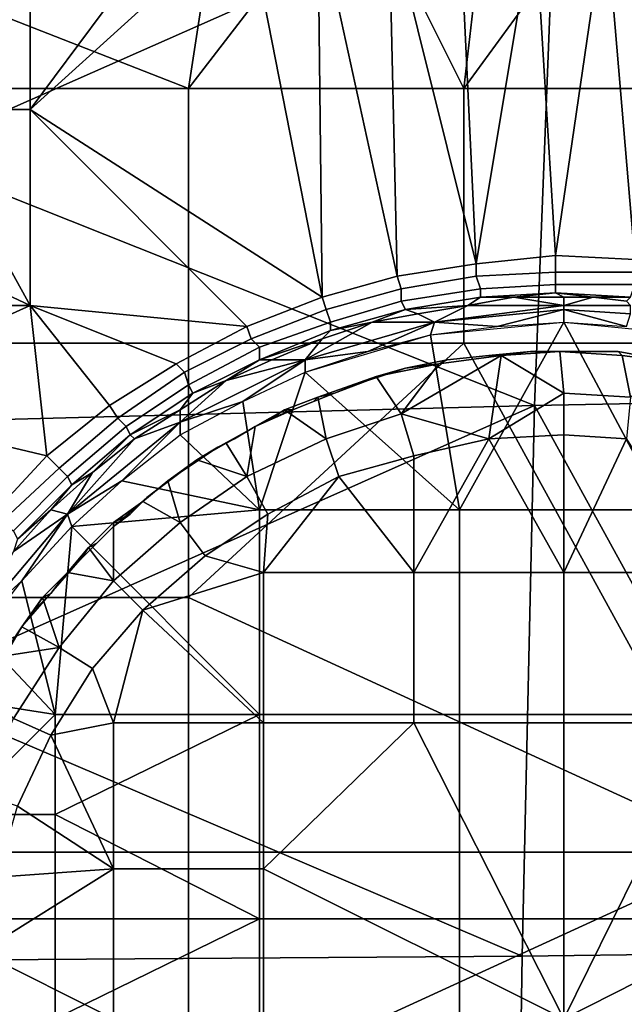
# Model space of a CAD drawing. Extents: x 0 to 0.349, y 0 to 0.305.
# Drawn here: x 0.019 to 0.034, y 0.174 to 0.197 of the extents above; entities that cross this region are included whole.
import ezdxf

# ---------------------------------------------------------------- set-up
doc = ezdxf.new("R2010")
doc.units = 0
doc.layers.add('CONTROLS_1', color=7, linetype='CONTINUOUS')
doc.layers.add('PORCELAIN_1', color=7, linetype='CONTINUOUS')

msp = doc.modelspace()

# ---------------------------------------------------------------- linework, layer by layer
at = {"layer": 'CONTROLS_1'}
for points in [[(0.0194, 0.195, 0.0247), (0.0264, 0.1905, 0.0247), (0.0246, 0.1997, 0.0247)], [(0.0229, 0.1997, 0.0247), (0.0194, 0.1974, 0.0247), (0.0194, 0.195, 0.0247)], [(0.0246, 0.1997, 0.0247), (0.0229, 0.1997, 0.0247), (0.0194, 0.195, 0.0247)], [(0.0264, 0.1905, 0.0247), (0.0263, 0.1997, 0.0247), (0.0246, 0.1997, 0.0247)], [(0.0263, 0.1997, 0.0247), (0.0264, 0.1905, 0.0247), (0.0282, 0.191, 0.0247)], [(0.0282, 0.191, 0.0247), (0.028, 0.1997, 0.0247), (0.0263, 0.1997, 0.0247)], [(0.028, 0.1997, 0.0247), (0.0301, 0.1913, 0.0247), (0.0297, 0.1997, 0.0247)], [(0.028, 0.1997, 0.0247), (0.0282, 0.191, 0.0247), (0.0301, 0.1913, 0.0247)], [(0.0315, 0.1997, 0.0247), (0.0297, 0.1997, 0.0247), (0.0301, 0.1913, 0.0247)], [(0.032, 0.1915, 0.0247), (0.0315, 0.1997, 0.0247), (0.0301, 0.1913, 0.0247)], [(0.032, 0.1915, 0.0247), (0.0332, 0.1997, 0.0247), (0.0315, 0.1997, 0.0247)], [(0.032, 0.1915, 0.0247), (0.0339, 0.1914, 0.0247), (0.0332, 0.1997, 0.0247)], [(0.0349, 0.1997, 0.0247), (0.0332, 0.1997, 0.0247), (0.0339, 0.1914, 0.0247)], [(0.0168, 0.195, 0.0247), (0.0194, 0.195, 0.0247), (0.0194, 0.1974, 0.0247), (0.0168, 0.1974, 0.0247)], [(0.0194, 0.1903, 0.0247), (0.0168, 0.195, 0.0247), (0.0143, 0.1927, 0.0247)], [(0.0194, 0.1903, 0.0247), (0.0194, 0.195, 0.0247), (0.0168, 0.195, 0.0247)], [(0.0246, 0.1898, 0.0247), (0.0264, 0.1905, 0.0247), (0.0194, 0.195, 0.0247)], [(0.0194, 0.195, 0.0247), (0.0194, 0.1903, 0.0247), (0.0246, 0.1898, 0.0247)], [(0.0143, 0.1927, 0.0247), (0.0143, 0.1903, 0.0247), (0.0194, 0.1903, 0.0247)], [(0.0301, 0.1913, 0.0247), (0.0301, 0.191, 0.0248), (0.032, 0.1911, 0.0248), (0.032, 0.1915, 0.0247)], [(0.032, 0.1915, 0.0247), (0.032, 0.1911, 0.0248), (0.0339, 0.1911, 0.0248), (0.0339, 0.1914, 0.0247)], [(0.0282, 0.191, 0.0247), (0.0283, 0.1907, 0.0248), (0.0301, 0.191, 0.0248), (0.0301, 0.1913, 0.0247)], [(0.0264, 0.1905, 0.0247), (0.0265, 0.1902, 0.0248), (0.0283, 0.1907, 0.0248), (0.0282, 0.191, 0.0247)], [(0.0301, 0.191, 0.0248), (0.0283, 0.1907, 0.0248), (0.0283, 0.1904, 0.0249), (0.0302, 0.1907, 0.0249)], [(0.032, 0.1911, 0.0248), (0.0301, 0.191, 0.0248), (0.0302, 0.1907, 0.0249), (0.032, 0.1908, 0.0249)], [(0.0339, 0.1911, 0.0248), (0.032, 0.1911, 0.0248), (0.032, 0.1908, 0.0249), (0.0339, 0.1908, 0.0249)], [(0.0283, 0.1907, 0.0248), (0.0265, 0.1902, 0.0248), (0.0266, 0.1899, 0.0249), (0.0283, 0.1904, 0.0249)], [(0.0302, 0.1907, 0.0249), (0.0283, 0.1904, 0.0249), (0.0284, 0.1902, 0.0252), (0.0302, 0.1905, 0.0252)], [(0.032, 0.1908, 0.0249), (0.0302, 0.1907, 0.0249), (0.0302, 0.1905, 0.0252), (0.032, 0.1906, 0.0252)], [(0.0339, 0.1908, 0.0249), (0.032, 0.1908, 0.0249), (0.032, 0.1906, 0.0252), (0.0338, 0.1905, 0.0252)], [(0.0246, 0.1898, 0.0247), (0.0247, 0.1895, 0.0248), (0.0265, 0.1902, 0.0248), (0.0264, 0.1905, 0.0247)], [(0.0284, 0.1902, 0.0252), (0.0299, 0.1903, 0.0255), (0.0302, 0.1905, 0.0252)], [(0.0302, 0.1905, 0.0252), (0.0299, 0.1903, 0.0255), (0.031, 0.1905, 0.0255)], [(0.031, 0.1905, 0.0255), (0.0299, 0.1903, 0.0255), (0.0322, 0.1903, 0.026)], [(0.0302, 0.1905, 0.0252), (0.031, 0.1905, 0.0255), (0.032, 0.1906, 0.0252)], [(0.0322, 0.1905, 0.0255), (0.032, 0.1906, 0.0252), (0.031, 0.1905, 0.0255)], [(0.0322, 0.1903, 0.026), (0.0322, 0.1905, 0.0255), (0.031, 0.1905, 0.0255)], [(0.032, 0.1906, 0.0252), (0.0329, 0.1905, 0.0255), (0.0338, 0.1905, 0.0252)], [(0.032, 0.1906, 0.0252), (0.0322, 0.1905, 0.0255), (0.0329, 0.1905, 0.0255)], [(0.0337, 0.1904, 0.0255), (0.0329, 0.1905, 0.0255), (0.0322, 0.1903, 0.026), (0.0338, 0.1903, 0.026)], [(0.0322, 0.1905, 0.0255), (0.0322, 0.1903, 0.026), (0.0329, 0.1905, 0.0255)], [(0.0337, 0.1904, 0.0255), (0.0338, 0.1905, 0.0252), (0.0329, 0.1905, 0.0255)], [(0.0198, 0.1867, 0.0247), (0.0194, 0.1903, 0.0247), (0.0143, 0.188, 0.0247)], [(0.0143, 0.188, 0.0247), (0.0194, 0.1903, 0.0247), (0.0143, 0.1903, 0.0247)], [(0.0213, 0.1879, 0.0247), (0.0229, 0.1889, 0.0247), (0.0194, 0.1903, 0.0247)], [(0.0229, 0.1889, 0.0247), (0.0246, 0.1898, 0.0247), (0.0194, 0.1903, 0.0247)], [(0.0198, 0.1867, 0.0247), (0.0213, 0.1879, 0.0247), (0.0194, 0.1903, 0.0247)], [(0.0283, 0.1904, 0.0249), (0.0266, 0.1899, 0.0249), (0.0266, 0.1897, 0.0252), (0.0284, 0.1902, 0.0252)], [(0.0287, 0.1901, 0.0255), (0.0299, 0.1903, 0.0255), (0.0284, 0.1902, 0.0252)], [(0.0291, 0.1899, 0.0266), (0.0299, 0.1903, 0.0255), (0.0287, 0.1901, 0.0255)], [(0.0291, 0.1899, 0.0266), (0.0322, 0.1903, 0.026), (0.0299, 0.1903, 0.0255)], [(0.0322, 0.1903, 0.026), (0.0291, 0.1899, 0.0266), (0.0322, 0.1902, 0.0266)], [(0.0322, 0.1903, 0.026), (0.0322, 0.1902, 0.0266), (0.0338, 0.1901, 0.0266), (0.0338, 0.1903, 0.026)], [(0.0265, 0.1902, 0.0248), (0.0247, 0.1895, 0.0248), (0.0249, 0.1893, 0.0249), (0.0266, 0.1899, 0.0249)], [(0.0284, 0.1902, 0.0252), (0.0266, 0.1897, 0.0252), (0.0276, 0.1899, 0.0255)], [(0.0287, 0.1901, 0.0255), (0.0284, 0.1902, 0.0252), (0.0276, 0.1899, 0.0255)], [(0.0291, 0.1899, 0.0266), (0.0287, 0.1901, 0.0255), (0.0276, 0.1899, 0.0255)], [(0.0306, 0.1898, 0.0277), (0.0322, 0.1902, 0.0266), (0.0291, 0.1899, 0.0266)], [(0.0306, 0.1898, 0.0277), (0.0322, 0.1899, 0.0277), (0.0322, 0.1902, 0.0266)], [(0.0337, 0.1898, 0.0277), (0.0322, 0.1902, 0.0266), (0.0322, 0.1899, 0.0277)], [(0.0338, 0.1901, 0.0266), (0.0322, 0.1902, 0.0266), (0.0337, 0.1898, 0.0277)], [(0.0229, 0.1889, 0.0247), (0.0231, 0.1887, 0.0248), (0.0247, 0.1895, 0.0248), (0.0246, 0.1898, 0.0247)], [(0.0266, 0.1899, 0.0249), (0.0249, 0.1893, 0.0249), (0.0249, 0.189, 0.0252), (0.0266, 0.1897, 0.0252)], [(0.026, 0.189, 0.0266), (0.0291, 0.1899, 0.0266), (0.0276, 0.1899, 0.0255)], [(0.0275, 0.1892, 0.0277), (0.0291, 0.1899, 0.0266), (0.026, 0.189, 0.0266)], [(0.0264, 0.1895, 0.0255), (0.026, 0.189, 0.0266), (0.0276, 0.1899, 0.0255)], [(0.0266, 0.1897, 0.0252), (0.0264, 0.1895, 0.0255), (0.0276, 0.1899, 0.0255)], [(0.029, 0.1896, 0.0277), (0.0291, 0.1899, 0.0266), (0.0275, 0.1892, 0.0277)], [(0.0322, 0.1899, 0.0265), (0.0297, 0.1854, 0.0265), (0.029, 0.1896, 0.0265)], [(0.0291, 0.1899, 0.0266), (0.029, 0.1896, 0.0277), (0.0306, 0.1898, 0.0277)], [(0.0297, 0.1854, 0.0265), (0.0322, 0.1899, 0.0265), (0.0346, 0.1854, 0.0265)], [(0.0346, 0.1854, 0.0265), (0.0322, 0.1899, 0.0265), (0.0353, 0.1896, 0.0265)], [(0.0249, 0.189, 0.0252), (0.0264, 0.1895, 0.0255), (0.0266, 0.1897, 0.0252)], [(0.026, 0.1887, 0.0265), (0.029, 0.1896, 0.0265), (0.0297, 0.1854, 0.0265)], [(0.0247, 0.1895, 0.0248), (0.0231, 0.1887, 0.0248), (0.0232, 0.1884, 0.0249), (0.0249, 0.1893, 0.0249)], [(0.0249, 0.1893, 0.0249), (0.0232, 0.1884, 0.0249), (0.0233, 0.1882, 0.0252), (0.0249, 0.189, 0.0252)], [(0.0264, 0.1895, 0.0255), (0.0249, 0.189, 0.0252), (0.0252, 0.189, 0.0255)], [(0.0252, 0.189, 0.0255), (0.026, 0.189, 0.0266), (0.0264, 0.1895, 0.0255)], [(0.026, 0.189, 0.0266), (0.026, 0.1887, 0.0277), (0.0275, 0.1892, 0.0277)], [(0.0283, 0.1877, 0.0175), (0.0307, 0.1891, 0.0185), (0.0304, 0.1871, 0.0165)], [(0.0283, 0.1877, 0.0175), (0.0292, 0.1889, 0.0185), (0.0307, 0.1891, 0.0185)], [(0.0307, 0.1891, 0.0185), (0.0292, 0.1889, 0.0185), (0.0294, 0.189, 0.0225), (0.0304, 0.1891, 0.0225)], [(0.0294, 0.189, 0.0225), (0.0294, 0.189, 0.0264), (0.0304, 0.1891, 0.0264), (0.0304, 0.1891, 0.0225)], [(0.0304, 0.1891, 0.0225), (0.0304, 0.1891, 0.0264), (0.0314, 0.1892, 0.0264), (0.0314, 0.1892, 0.0225)], [(0.0304, 0.1891, 0.0225), (0.0314, 0.1892, 0.0225), (0.0307, 0.1891, 0.0185)], [(0.0304, 0.1871, 0.0165), (0.0307, 0.1891, 0.0185), (0.0322, 0.1882, 0.0175)], [(0.0314, 0.1892, 0.0225), (0.0321, 0.1892, 0.0185), (0.0307, 0.1891, 0.0185)], [(0.0322, 0.1882, 0.0175), (0.0307, 0.1891, 0.0185), (0.0321, 0.1892, 0.0185)], [(0.0314, 0.1892, 0.0225), (0.0314, 0.1892, 0.0264), (0.0325, 0.1892, 0.0264), (0.0325, 0.1892, 0.0225)], [(0.0325, 0.1892, 0.0225), (0.0321, 0.1892, 0.0185), (0.0314, 0.1892, 0.0225)], [(0.0336, 0.1891, 0.0185), (0.0321, 0.1892, 0.0185), (0.0325, 0.1892, 0.0225), (0.0335, 0.1892, 0.0225)], [(0.0321, 0.1892, 0.0185), (0.0336, 0.1891, 0.0185), (0.0338, 0.1881, 0.0175), (0.0322, 0.1882, 0.0175)], [(0.0325, 0.1892, 0.0225), (0.0325, 0.1892, 0.0264), (0.0335, 0.1892, 0.0264), (0.0335, 0.1892, 0.0225)], [(0.0335, 0.1892, 0.0225), (0.0335, 0.1892, 0.0264), (0.0346, 0.189, 0.0264), (0.0346, 0.189, 0.0225)], [(0.0351, 0.1889, 0.0185), (0.0336, 0.1891, 0.0185), (0.0335, 0.1892, 0.0225), (0.0346, 0.189, 0.0225)], [(0.0336, 0.1891, 0.0185), (0.0351, 0.1889, 0.0185), (0.0338, 0.1881, 0.0175)], [(0.0213, 0.1879, 0.0247), (0.0215, 0.1876, 0.0248), (0.0231, 0.1887, 0.0248), (0.0229, 0.1889, 0.0247)], [(0.0245, 0.188, 0.0277), (0.026, 0.189, 0.0266), (0.023, 0.1875, 0.0266)], [(0.026, 0.189, 0.0266), (0.0241, 0.1885, 0.0255), (0.023, 0.1875, 0.0266)], [(0.0233, 0.1882, 0.0252), (0.0241, 0.1885, 0.0255), (0.0249, 0.189, 0.0252)], [(0.0252, 0.189, 0.0255), (0.0249, 0.189, 0.0252), (0.0241, 0.1885, 0.0255)], [(0.0252, 0.189, 0.0255), (0.0241, 0.1885, 0.0255), (0.026, 0.189, 0.0266)], [(0.026, 0.1887, 0.0277), (0.026, 0.189, 0.0266), (0.0245, 0.188, 0.0277)], [(0.0284, 0.1888, 0.0225), (0.0292, 0.1889, 0.0185), (0.0277, 0.1886, 0.0185)], [(0.0283, 0.1877, 0.0175), (0.0277, 0.1886, 0.0185), (0.0292, 0.1889, 0.0185)], [(0.0284, 0.1888, 0.0225), (0.0284, 0.1888, 0.0264), (0.0294, 0.189, 0.0264), (0.0294, 0.189, 0.0225)], [(0.0284, 0.1888, 0.0225), (0.0294, 0.189, 0.0225), (0.0292, 0.1889, 0.0185)], [(0.0231, 0.1887, 0.0248), (0.0215, 0.1876, 0.0248), (0.0217, 0.1874, 0.0249), (0.0232, 0.1884, 0.0249)], [(0.026, 0.1887, 0.0265), (0.0249, 0.1854, 0.0265), (0.0245, 0.188, 0.0265)], [(0.0297, 0.1854, 0.0265), (0.0249, 0.1854, 0.0265), (0.026, 0.1887, 0.0265)], [(0.0267, 0.1882, 0.0205), (0.0277, 0.1886, 0.0185), (0.0263, 0.1881, 0.0185)], [(0.0263, 0.1881, 0.0185), (0.0277, 0.1886, 0.0185), (0.0283, 0.1877, 0.0175), (0.0265, 0.1871, 0.0175)], [(0.0277, 0.1886, 0.0185), (0.0267, 0.1882, 0.0205), (0.0275, 0.1885, 0.0225)], [(0.0275, 0.1885, 0.0225), (0.0275, 0.1885, 0.0264), (0.0284, 0.1888, 0.0264), (0.0284, 0.1888, 0.0225)], [(0.0284, 0.1888, 0.0225), (0.0277, 0.1886, 0.0185), (0.0275, 0.1885, 0.0225)], [(0.0232, 0.1884, 0.0249), (0.0217, 0.1874, 0.0249), (0.0218, 0.1872, 0.0252), (0.0233, 0.1882, 0.0252)], [(0.0241, 0.1885, 0.0255), (0.0233, 0.1882, 0.0252), (0.023, 0.1878, 0.0255)], [(0.023, 0.1878, 0.0255), (0.023, 0.1875, 0.0266), (0.0241, 0.1885, 0.0255)], [(0.0267, 0.1882, 0.0225), (0.0267, 0.1882, 0.0264), (0.0275, 0.1885, 0.0264), (0.0275, 0.1885, 0.0225)], [(0.0267, 0.1882, 0.0225), (0.0275, 0.1885, 0.0225), (0.0267, 0.1882, 0.0205)], [(0.0218, 0.1872, 0.0252), (0.023, 0.1878, 0.0255), (0.0233, 0.1882, 0.0252)], [(0.0263, 0.1881, 0.0185), (0.0255, 0.1878, 0.0185), (0.0257, 0.1878, 0.0205), (0.0262, 0.188, 0.0205)], [(0.0265, 0.1871, 0.0175), (0.0255, 0.1878, 0.0185), (0.0263, 0.1881, 0.0185)], [(0.0262, 0.188, 0.0225), (0.0257, 0.1878, 0.0264), (0.0267, 0.1882, 0.0264)], [(0.0262, 0.188, 0.0205), (0.0262, 0.188, 0.0225), (0.0267, 0.1882, 0.0225), (0.0267, 0.1882, 0.0205)], [(0.0267, 0.1882, 0.0264), (0.0267, 0.1882, 0.0225), (0.0262, 0.188, 0.0225)], [(0.0262, 0.188, 0.0205), (0.0267, 0.1882, 0.0205), (0.0263, 0.1881, 0.0185)], [(0.0322, 0.1872, 0.0165), (0.0304, 0.1871, 0.0165), (0.0322, 0.1882, 0.0175)], [(0.0322, 0.1882, 0.0175), (0.0338, 0.1881, 0.0175), (0.0337, 0.1871, 0.0165), (0.0322, 0.1872, 0.0165)], [(0.0185, 0.1853, 0.0247), (0.0198, 0.1867, 0.0247), (0.0143, 0.188, 0.0247)], [(0.0215, 0.1876, 0.0248), (0.0213, 0.1879, 0.0247), (0.0198, 0.1867, 0.0247), (0.0201, 0.1864, 0.0248)], [(0.0245, 0.188, 0.0265), (0.0249, 0.1854, 0.0265), (0.023, 0.1872, 0.0265)], [(0.023, 0.1875, 0.0266), (0.023, 0.1872, 0.0277), (0.0245, 0.188, 0.0277)], [(0.0257, 0.1878, 0.0205), (0.0257, 0.1878, 0.0225), (0.0262, 0.188, 0.0225), (0.0262, 0.188, 0.0205)], [(0.0262, 0.188, 0.0225), (0.0257, 0.1878, 0.0225), (0.0257, 0.1878, 0.0264)], [(0.023, 0.1878, 0.0255), (0.0218, 0.1872, 0.0252), (0.0219, 0.1871, 0.0255)], [(0.0219, 0.1871, 0.0255), (0.023, 0.1875, 0.0266), (0.023, 0.1878, 0.0255)], [(0.0248, 0.1874, 0.0185), (0.0255, 0.1878, 0.0185), (0.0265, 0.1871, 0.0175), (0.0246, 0.1862, 0.0175)], [(0.0252, 0.1876, 0.0225), (0.0248, 0.1874, 0.0264), (0.0257, 0.1878, 0.0264)], [(0.0252, 0.1876, 0.0205), (0.0255, 0.1878, 0.0185), (0.0248, 0.1874, 0.0185)], [(0.0257, 0.1878, 0.0264), (0.0257, 0.1878, 0.0225), (0.0252, 0.1876, 0.0225)], [(0.0252, 0.1876, 0.0205), (0.0252, 0.1876, 0.0225), (0.0257, 0.1878, 0.0225), (0.0257, 0.1878, 0.0205)], [(0.0252, 0.1876, 0.0205), (0.0257, 0.1878, 0.0205), (0.0255, 0.1878, 0.0185)], [(0.0265, 0.1871, 0.0175), (0.0283, 0.1877, 0.0175), (0.0286, 0.1867, 0.0165), (0.0268, 0.1862, 0.0165)], [(0.0283, 0.1877, 0.0175), (0.0304, 0.1871, 0.0165), (0.0286, 0.1867, 0.0165)], [(0.0215, 0.1876, 0.0248), (0.0201, 0.1864, 0.0248), (0.0203, 0.1862, 0.0249), (0.0217, 0.1874, 0.0249)], [(0.023, 0.1875, 0.0266), (0.0203, 0.1853, 0.0266), (0.0216, 0.1861, 0.0277)], [(0.0203, 0.1853, 0.0266), (0.023, 0.1875, 0.0266), (0.0219, 0.1871, 0.0255)], [(0.0217, 0.1874, 0.0249), (0.0203, 0.1862, 0.0249), (0.0204, 0.186, 0.0252), (0.0218, 0.1872, 0.0252)], [(0.023, 0.1875, 0.0266), (0.0216, 0.1861, 0.0277), (0.023, 0.1872, 0.0277)], [(0.0243, 0.1871, 0.0225), (0.0239, 0.1869, 0.0264), (0.0248, 0.1874, 0.0264)], [(0.0243, 0.1871, 0.0205), (0.0248, 0.1874, 0.0185), (0.0241, 0.187, 0.0185)], [(0.0246, 0.1862, 0.0175), (0.0241, 0.187, 0.0185), (0.0248, 0.1874, 0.0185)], [(0.0243, 0.1871, 0.0205), (0.0243, 0.1871, 0.0225), (0.0248, 0.1874, 0.0225), (0.0248, 0.1874, 0.0205)], [(0.0248, 0.1874, 0.0264), (0.0248, 0.1874, 0.0225), (0.0243, 0.1871, 0.0225)], [(0.0243, 0.1871, 0.0205), (0.0248, 0.1874, 0.0205), (0.0248, 0.1874, 0.0185)], [(0.0252, 0.1876, 0.0225), (0.0248, 0.1874, 0.0225), (0.0248, 0.1874, 0.0264)], [(0.0248, 0.1874, 0.0205), (0.0248, 0.1874, 0.0225), (0.0252, 0.1876, 0.0225), (0.0252, 0.1876, 0.0205)], [(0.0248, 0.1874, 0.0185), (0.0248, 0.1874, 0.0205), (0.0252, 0.1876, 0.0205)], [(0.0204, 0.186, 0.0252), (0.0209, 0.1863, 0.0255), (0.0218, 0.1872, 0.0252)], [(0.0209, 0.1863, 0.0255), (0.0219, 0.1871, 0.0255), (0.0218, 0.1872, 0.0252)], [(0.0249, 0.1854, 0.0265), (0.0216, 0.1861, 0.0265), (0.023, 0.1872, 0.0265)], [(0.0322, 0.1872, 0.0165), (0.0322, 0.1839, 0.0165), (0.0304, 0.1871, 0.0165)], [(0.0337, 0.1871, 0.0165), (0.0322, 0.1839, 0.0165), (0.0322, 0.1872, 0.0165)], [(0.0203, 0.1853, 0.0266), (0.0219, 0.1871, 0.0255), (0.0209, 0.1863, 0.0255)], [(0.0241, 0.187, 0.0185), (0.0234, 0.1866, 0.0185), (0.0234, 0.1866, 0.0205), (0.0239, 0.1869, 0.0205)], [(0.0246, 0.1862, 0.0175), (0.0234, 0.1866, 0.0185), (0.0241, 0.187, 0.0185)], [(0.0239, 0.1869, 0.0205), (0.0239, 0.1869, 0.0225), (0.0243, 0.1871, 0.0225), (0.0243, 0.1871, 0.0205)], [(0.0243, 0.1871, 0.0225), (0.0239, 0.1869, 0.0225), (0.0239, 0.1869, 0.0264)], [(0.0241, 0.187, 0.0185), (0.0239, 0.1869, 0.0205), (0.0243, 0.1871, 0.0205)], [(0.0246, 0.1862, 0.0175), (0.0265, 0.1871, 0.0175), (0.0268, 0.1862, 0.0165), (0.0251, 0.1853, 0.0165)], [(0.0304, 0.1871, 0.0165), (0.0286, 0.1839, 0.0165), (0.0286, 0.1867, 0.0165)], [(0.0286, 0.1839, 0.0165), (0.0304, 0.1871, 0.0165), (0.0322, 0.1839, 0.0165)], [(0.0357, 0.1839, 0.0165), (0.0322, 0.1839, 0.0165), (0.0337, 0.1871, 0.0165)], [(0.0185, 0.1853, 0.0247), (0.0187, 0.1851, 0.0248), (0.0201, 0.1864, 0.0248), (0.0198, 0.1867, 0.0247)], [(0.0234, 0.1866, 0.0225), (0.023, 0.1863, 0.0264), (0.0239, 0.1869, 0.0264)], [(0.0239, 0.1869, 0.0264), (0.0239, 0.1869, 0.0225), (0.0234, 0.1866, 0.0225)], [(0.0234, 0.1866, 0.0205), (0.0234, 0.1866, 0.0225), (0.0239, 0.1869, 0.0225), (0.0239, 0.1869, 0.0205)], [(0.0286, 0.1839, 0.0165), (0.0268, 0.1862, 0.0165), (0.0286, 0.1867, 0.0165)], [(0.023, 0.1863, 0.0205), (0.0234, 0.1866, 0.0185), (0.0227, 0.1861, 0.0185)], [(0.0227, 0.1861, 0.0185), (0.0234, 0.1866, 0.0185), (0.0246, 0.1862, 0.0175), (0.023, 0.1851, 0.0175)], [(0.0234, 0.1866, 0.0225), (0.023, 0.1863, 0.0225), (0.023, 0.1863, 0.0264)], [(0.023, 0.1863, 0.0205), (0.023, 0.1863, 0.0225), (0.0234, 0.1866, 0.0225), (0.0234, 0.1866, 0.0205)], [(0.0234, 0.1866, 0.0185), (0.023, 0.1863, 0.0205), (0.0234, 0.1866, 0.0205)], [(0.0201, 0.1864, 0.0248), (0.0187, 0.1851, 0.0248), (0.019, 0.1849, 0.0249), (0.0203, 0.1862, 0.0249)], [(0.0204, 0.186, 0.0252), (0.0199, 0.1854, 0.0255), (0.0209, 0.1863, 0.0255)], [(0.0209, 0.1863, 0.0255), (0.0199, 0.1854, 0.0255), (0.0203, 0.1853, 0.0266)], [(0.0226, 0.186, 0.0225), (0.0222, 0.1857, 0.0264), (0.023, 0.1863, 0.0264)], [(0.0226, 0.186, 0.0205), (0.0226, 0.186, 0.0225), (0.023, 0.1863, 0.0225), (0.023, 0.1863, 0.0205)], [(0.023, 0.1863, 0.0264), (0.023, 0.1863, 0.0225), (0.0226, 0.186, 0.0225)], [(0.0226, 0.186, 0.0205), (0.023, 0.1863, 0.0205), (0.0227, 0.1861, 0.0185)], [(0.0203, 0.1862, 0.0249), (0.019, 0.1849, 0.0249), (0.0191, 0.1847, 0.0252), (0.0204, 0.186, 0.0252)], [(0.0191, 0.1847, 0.0252), (0.0199, 0.1854, 0.0255), (0.0204, 0.186, 0.0252)], [(0.0203, 0.1853, 0.0266), (0.0204, 0.185, 0.0277), (0.0216, 0.1861, 0.0277)], [(0.0249, 0.1854, 0.0265), (0.0204, 0.185, 0.0265), (0.0216, 0.1861, 0.0265)], [(0.0227, 0.1861, 0.0185), (0.0221, 0.1856, 0.0185), (0.0222, 0.1857, 0.0205), (0.0226, 0.186, 0.0205)], [(0.023, 0.1851, 0.0175), (0.0221, 0.1856, 0.0185), (0.0227, 0.1861, 0.0185)], [(0.0222, 0.1857, 0.0205), (0.0222, 0.1857, 0.0225), (0.0226, 0.186, 0.0225), (0.0226, 0.186, 0.0205)], [(0.0226, 0.186, 0.0225), (0.0222, 0.1857, 0.0225), (0.0222, 0.1857, 0.0264)], [(0.023, 0.1851, 0.0175), (0.0246, 0.1862, 0.0175), (0.0251, 0.1853, 0.0165), (0.0236, 0.1843, 0.0165)], [(0.025, 0.1839, 0.0165), (0.0268, 0.1862, 0.0165), (0.0286, 0.1839, 0.0165)], [(0.025, 0.1839, 0.0165), (0.0251, 0.1853, 0.0165), (0.0268, 0.1862, 0.0165)], [(0.0218, 0.1853, 0.0225), (0.0214, 0.185, 0.0264), (0.0222, 0.1857, 0.0264)], [(0.0218, 0.1853, 0.0205), (0.0221, 0.1856, 0.0185), (0.0214, 0.1851, 0.0185)], [(0.0214, 0.1851, 0.0185), (0.0221, 0.1856, 0.0185), (0.023, 0.1851, 0.0175), (0.0214, 0.1837, 0.0175)], [(0.0222, 0.1857, 0.0264), (0.0222, 0.1857, 0.0225), (0.0218, 0.1853, 0.0225)], [(0.0218, 0.1853, 0.0205), (0.0218, 0.1853, 0.0225), (0.0222, 0.1857, 0.0225), (0.0222, 0.1857, 0.0205)], [(0.0218, 0.1853, 0.0205), (0.0222, 0.1857, 0.0205), (0.0221, 0.1856, 0.0185)], [(0.0203, 0.1853, 0.0266), (0.0181, 0.1827, 0.0266), (0.0192, 0.1837, 0.0277)], [(0.0203, 0.1853, 0.0266), (0.019, 0.1844, 0.0255), (0.0181, 0.1827, 0.0266)], [(0.0199, 0.1854, 0.0255), (0.0191, 0.1847, 0.0252), (0.019, 0.1844, 0.0255)], [(0.0199, 0.1854, 0.0255), (0.019, 0.1844, 0.0255), (0.0203, 0.1853, 0.0266)], [(0.0203, 0.1853, 0.0266), (0.0192, 0.1837, 0.0277), (0.0204, 0.185, 0.0277)], [(0.0249, 0.1854, 0.0265), (0.0249, 0.1805, 0.0265), (0.0204, 0.185, 0.0265)], [(0.0218, 0.1853, 0.0225), (0.0214, 0.185, 0.0225), (0.0214, 0.185, 0.0264)], [(0.0214, 0.185, 0.0205), (0.0214, 0.185, 0.0225), (0.0218, 0.1853, 0.0225), (0.0218, 0.1853, 0.0205)], [(0.0214, 0.1851, 0.0185), (0.0214, 0.185, 0.0205), (0.0218, 0.1853, 0.0205)], [(0.025, 0.1839, 0.0165), (0.0236, 0.1843, 0.0165), (0.0251, 0.1853, 0.0165)], [(0.0297, 0.1805, 0.0265), (0.0249, 0.1805, 0.0265), (0.0249, 0.1854, 0.0265), (0.0297, 0.1854, 0.0265)], [(0.0346, 0.1805, 0.0265), (0.0297, 0.1805, 0.0265), (0.0297, 0.1854, 0.0265), (0.0346, 0.1854, 0.0265)], [(0.0214, 0.1851, 0.0185), (0.0208, 0.1845, 0.0185), (0.021, 0.1846, 0.0205), (0.0214, 0.185, 0.0205)], [(0.0214, 0.1837, 0.0175), (0.0208, 0.1845, 0.0185), (0.0214, 0.1851, 0.0185)], [(0.0214, 0.1837, 0.0175), (0.023, 0.1851, 0.0175), (0.0236, 0.1843, 0.0165), (0.0221, 0.183, 0.0165)], [(0.0204, 0.185, 0.0265), (0.02, 0.1805, 0.0265), (0.0192, 0.1837, 0.0265)], [(0.02, 0.1805, 0.0265), (0.0204, 0.185, 0.0265), (0.0249, 0.1805, 0.0265)], [(0.021, 0.1846, 0.0225), (0.0206, 0.1842, 0.0264), (0.0214, 0.185, 0.0264)], [(0.021, 0.1846, 0.0205), (0.021, 0.1846, 0.0225), (0.0214, 0.185, 0.0225), (0.0214, 0.185, 0.0205)], [(0.0214, 0.185, 0.0264), (0.0214, 0.185, 0.0225), (0.021, 0.1846, 0.0225)], [(0.0206, 0.1842, 0.0205), (0.0206, 0.1842, 0.0225), (0.021, 0.1846, 0.0225), (0.021, 0.1846, 0.0205)], [(0.021, 0.1846, 0.0225), (0.0206, 0.1842, 0.0225), (0.0206, 0.1842, 0.0264)], [(0.0208, 0.1845, 0.0185), (0.0206, 0.1842, 0.0205), (0.021, 0.1846, 0.0205)], [(0.0206, 0.1842, 0.0205), (0.0208, 0.1845, 0.0185), (0.0203, 0.1839, 0.0185)], [(0.0214, 0.1837, 0.0175), (0.0203, 0.1839, 0.0185), (0.0208, 0.1845, 0.0185)], [(0.0202, 0.1838, 0.0225), (0.0199, 0.1834, 0.0264), (0.0206, 0.1842, 0.0264)], [(0.0206, 0.1842, 0.0264), (0.0206, 0.1842, 0.0225), (0.0202, 0.1838, 0.0225)], [(0.0202, 0.1838, 0.0205), (0.0202, 0.1838, 0.0225), (0.0206, 0.1842, 0.0225), (0.0206, 0.1842, 0.0205)], [(0.0202, 0.1838, 0.0205), (0.0206, 0.1842, 0.0205), (0.0203, 0.1839, 0.0185)], [(0.025, 0.1839, 0.0165), (0.0221, 0.183, 0.0165), (0.0236, 0.1843, 0.0165)], [(0.0203, 0.1839, 0.0185), (0.0197, 0.1833, 0.0185), (0.0199, 0.1834, 0.0205), (0.0202, 0.1838, 0.0205)], [(0.0197, 0.1833, 0.0185), (0.0203, 0.1839, 0.0185), (0.0214, 0.1837, 0.0175), (0.0201, 0.1821, 0.0175)], [(0.0221, 0.183, 0.0165), (0.025, 0.1839, 0.0165), (0.025, 0.1803, 0.0165)], [(0.0286, 0.1803, 0.0165), (0.025, 0.1803, 0.0165), (0.025, 0.1839, 0.0165), (0.0286, 0.1839, 0.0165)], [(0.0322, 0.1803, 0.0165), (0.0286, 0.1803, 0.0165), (0.0286, 0.1839, 0.0165), (0.0322, 0.1839, 0.0165)], [(0.0357, 0.1803, 0.0165), (0.0322, 0.1803, 0.0165), (0.0322, 0.1839, 0.0165), (0.0357, 0.1839, 0.0165)], [(0.0181, 0.1827, 0.0266), (0.0182, 0.1824, 0.0277), (0.0192, 0.1837, 0.0277)], [(0.02, 0.1805, 0.0265), (0.0182, 0.1824, 0.0265), (0.0192, 0.1837, 0.0265)], [(0.0202, 0.1838, 0.0225), (0.0199, 0.1834, 0.0225), (0.0199, 0.1834, 0.0264)], [(0.0199, 0.1834, 0.0205), (0.0199, 0.1834, 0.0225), (0.0202, 0.1838, 0.0225), (0.0202, 0.1838, 0.0205)], [(0.0201, 0.1821, 0.0175), (0.0214, 0.1837, 0.0175), (0.0221, 0.183, 0.0165), (0.0209, 0.1816, 0.0165)], [(0.0195, 0.183, 0.0225), (0.0192, 0.1826, 0.0264), (0.0199, 0.1834, 0.0264)], [(0.0195, 0.183, 0.0205), (0.0195, 0.183, 0.0225), (0.0199, 0.1834, 0.0225), (0.0199, 0.1834, 0.0205)], [(0.0199, 0.1834, 0.0264), (0.0199, 0.1834, 0.0225), (0.0195, 0.183, 0.0225)], [(0.0195, 0.183, 0.0205), (0.0199, 0.1834, 0.0205), (0.0197, 0.1833, 0.0185)], [(0.0195, 0.183, 0.0205), (0.0197, 0.1833, 0.0185), (0.0192, 0.1826, 0.0185)], [(0.0201, 0.1821, 0.0175), (0.0192, 0.1826, 0.0185), (0.0197, 0.1833, 0.0185)], [(0.0192, 0.1826, 0.0205), (0.0192, 0.1826, 0.0225), (0.0195, 0.183, 0.0225), (0.0195, 0.183, 0.0205)], [(0.0195, 0.183, 0.0225), (0.0192, 0.1826, 0.0225), (0.0192, 0.1826, 0.0264)], [(0.0192, 0.1826, 0.0185), (0.0192, 0.1826, 0.0205), (0.0195, 0.183, 0.0205)], [(0.0214, 0.1803, 0.0165), (0.0209, 0.1816, 0.0165), (0.0221, 0.183, 0.0165)], [(0.0221, 0.183, 0.0165), (0.025, 0.1803, 0.0165), (0.0214, 0.1803, 0.0165)], [(0.0189, 0.1821, 0.0225), (0.0186, 0.1817, 0.0264), (0.0192, 0.1826, 0.0264)], [(0.0192, 0.1826, 0.0185), (0.0188, 0.1819, 0.0185), (0.0189, 0.1821, 0.0205), (0.0192, 0.1826, 0.0205)], [(0.0201, 0.1821, 0.0175), (0.0188, 0.1819, 0.0185), (0.0192, 0.1826, 0.0185)], [(0.0192, 0.1826, 0.0264), (0.0192, 0.1826, 0.0225), (0.0189, 0.1821, 0.0225)], [(0.0189, 0.1821, 0.0205), (0.0189, 0.1821, 0.0225), (0.0192, 0.1826, 0.0225), (0.0192, 0.1826, 0.0205)], [(0.02, 0.1805, 0.0265), (0.0174, 0.1809, 0.0265), (0.0182, 0.1824, 0.0265)], [(0.0183, 0.1812, 0.0185), (0.0188, 0.1819, 0.0185), (0.0201, 0.1821, 0.0175), (0.019, 0.1804, 0.0175)], [(0.019, 0.1804, 0.0175), (0.0201, 0.1821, 0.0175), (0.0209, 0.1816, 0.0165), (0.0199, 0.18, 0.0165)], [(0.0209, 0.1816, 0.0165), (0.0214, 0.1803, 0.0165), (0.0199, 0.18, 0.0165)], [(0.0176, 0.1781, 0.0265), (0.0174, 0.1809, 0.0265), (0.02, 0.1805, 0.0265)], [(0.02, 0.1805, 0.0265), (0.02, 0.1781, 0.0265), (0.0176, 0.1781, 0.0265)], [(0.0182, 0.1786, 0.0175), (0.019, 0.1804, 0.0175), (0.0199, 0.18, 0.0165), (0.0191, 0.1783, 0.0165)], [(0.02, 0.1781, 0.0265), (0.02, 0.1805, 0.0265), (0.0249, 0.1805, 0.0265)], [(0.02, 0.1781, 0.0265), (0.0249, 0.1805, 0.0265), (0.0249, 0.1756, 0.0265)], [(0.0297, 0.1756, 0.0265), (0.0249, 0.1756, 0.0265), (0.0249, 0.1805, 0.0265), (0.0297, 0.1805, 0.0265)], [(0.0346, 0.1756, 0.0265), (0.0297, 0.1756, 0.0265), (0.0297, 0.1805, 0.0265), (0.0346, 0.1805, 0.0265)], [(0.0214, 0.1803, 0.0165), (0.0214, 0.1768, 0.0165), (0.0199, 0.18, 0.0165)], [(0.025, 0.1768, 0.0165), (0.0214, 0.1768, 0.0165), (0.0214, 0.1803, 0.0165), (0.025, 0.1803, 0.0165)], [(0.025, 0.1768, 0.0165), (0.025, 0.1803, 0.0165), (0.0286, 0.1803, 0.0165)], [(0.0322, 0.1732, 0.0165), (0.025, 0.1768, 0.0165), (0.0286, 0.1803, 0.0165)], [(0.0286, 0.1803, 0.0165), (0.0322, 0.1803, 0.0165), (0.0322, 0.1732, 0.0165)], [(0.0322, 0.1732, 0.0165), (0.0322, 0.1803, 0.0165), (0.0357, 0.1803, 0.0165)], [(0.0322, 0.1732, 0.0165), (0.0357, 0.1803, 0.0165), (0.0393, 0.1768, 0.0165)], [(0.0214, 0.1768, 0.0165), (0.0191, 0.1783, 0.0165), (0.0199, 0.18, 0.0165)], [(0.0214, 0.1768, 0.0165), (0.0186, 0.1766, 0.0165), (0.0191, 0.1783, 0.0165)], [(0.02, 0.1756, 0.0265), (0.0176, 0.1756, 0.0265), (0.0176, 0.1781, 0.0265), (0.02, 0.1781, 0.0265)], [(0.0249, 0.1756, 0.0265), (0.02, 0.1756, 0.0265), (0.02, 0.1781, 0.0265)], [(0.0182, 0.1748, 0.0165), (0.0186, 0.1766, 0.0165), (0.0214, 0.1768, 0.0165)], [(0.0214, 0.1768, 0.0165), (0.0214, 0.1732, 0.0165), (0.0182, 0.1748, 0.0165)], [(0.025, 0.1732, 0.0165), (0.0214, 0.1732, 0.0165), (0.0214, 0.1768, 0.0165), (0.025, 0.1768, 0.0165)], [(0.0322, 0.1732, 0.0165), (0.025, 0.1732, 0.0165), (0.025, 0.1768, 0.0165)], [(0.0393, 0.1768, 0.0165), (0.0393, 0.1732, 0.0165), (0.0322, 0.1732, 0.0165)], [(0.02, 0.1732, 0.0265), (0.0176, 0.1732, 0.0265), (0.0176, 0.1756, 0.0265), (0.02, 0.1756, 0.0265)], [(0.02, 0.1732, 0.0265), (0.02, 0.1756, 0.0265), (0.0249, 0.1756, 0.0265)], [(0.02, 0.1732, 0.0265), (0.0249, 0.1756, 0.0265), (0.0249, 0.1708, 0.0265)], [(0.0297, 0.1708, 0.0265), (0.0249, 0.1708, 0.0265), (0.0249, 0.1756, 0.0265), (0.0297, 0.1756, 0.0265)], [(0.0346, 0.1708, 0.0265), (0.0297, 0.1708, 0.0265), (0.0297, 0.1756, 0.0265), (0.0346, 0.1756, 0.0265)], [(0.0181, 0.1732, 0.0165), (0.0182, 0.1748, 0.0165), (0.0214, 0.1732, 0.0165)]]:
    msp.add_3dface(points, dxfattribs=at)
at = {"layer": 'PORCELAIN_1'}
for points in [[(0.0474, 0.2013, 0.6745), (0.0466, 0.1882, 0.6772), (0.0315, 0.1879, 0.6775), (0.032, 0.2008, 0.6749)], [(0.024, 0.2007, 0.0273), (0.0163, 0.1982, 0.0273), (0.0232, 0.1955, 0.0273)], [(0.0164, 0.1939, 0.6767), (0.0165, 0.2003, 0.6753), (0.032, 0.2008, 0.6749)], [(0.0164, 0.1939, 0.6767), (0.032, 0.2008, 0.6749), (0.0315, 0.1879, 0.6775)], [(0.0232, 0.1955, 0.0273), (0.0272, 0.2007, 0.0273), (0.024, 0.2007, 0.0273)], [(0.0298, 0.1955, 0.0273), (0.0272, 0.2007, 0.0273), (0.0232, 0.1955, 0.0273)], [(0.0304, 0.2007, 0.0273), (0.0272, 0.2007, 0.0273), (0.0298, 0.1955, 0.0273)], [(0.0298, 0.1955, 0.0273), (0.0336, 0.2007, 0.0273), (0.0304, 0.2007, 0.0273)], [(0.0336, 0.2007, 0.0273), (0.0298, 0.1955, 0.0273), (0.0365, 0.1955, 0.0273)], [(0.0336, 0.2007, 0.0273), (0.0365, 0.1955, 0.0273), (0.0368, 0.2007, 0.0273)], [(0.0163, 0.1982, 0.0273), (0.0166, 0.1955, 0.0273), (0.0232, 0.1955, 0.0273)], [(0.0232, 0.1955, 0.0273), (0.0166, 0.1955, 0.0273), (0.0166, 0.1894, 0.0273), (0.0232, 0.1894, 0.0273)], [(0.0298, 0.1955, 0.0273), (0.0232, 0.1955, 0.0273), (0.0232, 0.1894, 0.0273), (0.0298, 0.1894, 0.0273)], [(0.0365, 0.1955, 0.0273), (0.0298, 0.1955, 0.0273), (0.0298, 0.1894, 0.0273), (0.0365, 0.1894, 0.0273)], [(0.0315, 0.1879, 0.6775), (0.0163, 0.1875, 0.6778), (0.0164, 0.1939, 0.6767)], [(0.0232, 0.1894, 0.0273), (0.0166, 0.1894, 0.0273), (0.0166, 0.1833, 0.0273), (0.0232, 0.1833, 0.0273)], [(0.0298, 0.1894, 0.0273), (0.0232, 0.1894, 0.0273), (0.0232, 0.1833, 0.0273)], [(0.0365, 0.1772, 0.0273), (0.0298, 0.1894, 0.0273), (0.0232, 0.1833, 0.0273)], [(0.0365, 0.1772, 0.0273), (0.0365, 0.1894, 0.0273), (0.0298, 0.1894, 0.0273)], [(0.0387, 0.1748, 0.6789), (0.0315, 0.1879, 0.6775), (0.0466, 0.1882, 0.6772)], [(0.0162, 0.1811, 0.6787), (0.0163, 0.1875, 0.6778), (0.0315, 0.1879, 0.6775)], [(0.0162, 0.1811, 0.6787), (0.0315, 0.1879, 0.6775), (0.0312, 0.1747, 0.6791)], [(0.0387, 0.1748, 0.6789), (0.0312, 0.1747, 0.6791), (0.0315, 0.1879, 0.6775)], [(0.0232, 0.1833, 0.0273), (0.0166, 0.1833, 0.0273), (0.0166, 0.1772, 0.0273), (0.0232, 0.1772, 0.0273)], [(0.0232, 0.1833, 0.0273), (0.0232, 0.1772, 0.0273), (0.0365, 0.1772, 0.0273)], [(0.0312, 0.1747, 0.6791), (0.0161, 0.1746, 0.6793), (0.0162, 0.1811, 0.6787)], [(0.0232, 0.1772, 0.0273), (0.0166, 0.1772, 0.0273), (0.0166, 0.1711, 0.0273), (0.0232, 0.1711, 0.0273)], [(0.0365, 0.1772, 0.0273), (0.0232, 0.1772, 0.0273), (0.0232, 0.1711, 0.0273)], [(0.0232, 0.1711, 0.0273), (0.0365, 0.1649, 0.0273), (0.0365, 0.1772, 0.0273)], [(0.0311, 0.1681, 0.6795), (0.0161, 0.1681, 0.6797), (0.0161, 0.1746, 0.6793), (0.0312, 0.1747, 0.6791)], [(0.0387, 0.1748, 0.6789), (0.0386, 0.1682, 0.6793), (0.0311, 0.1681, 0.6795), (0.0312, 0.1747, 0.6791)]]:
    msp.add_3dface(points, dxfattribs=at)

doc.saveas('drawing.dxf')
